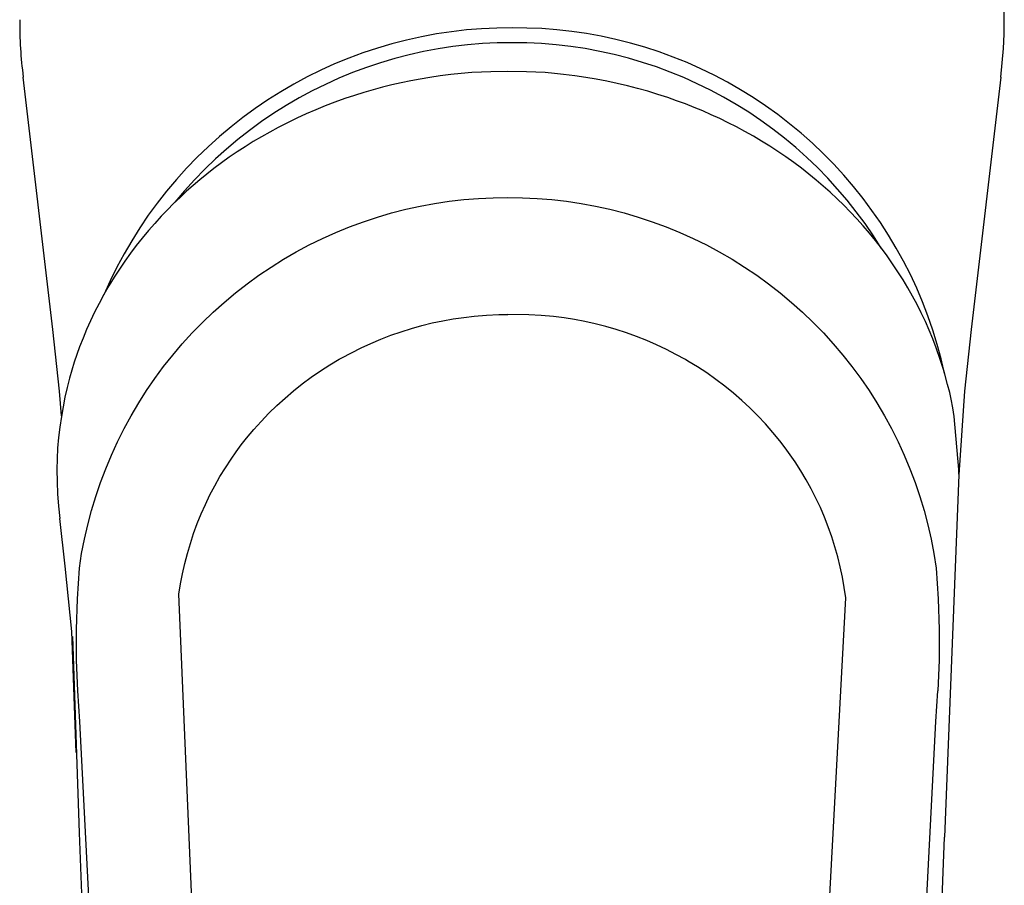
# Model space of a CAD drawing. Units: millimetres. Extents: x -276 to 230, y -335 to 338.
# Drawn here: x 37 to 85, y -262 to -220 of the extents above; entities that cross this region are included whole.
import ezdxf

# ---------------------------------------------------------------- set-up
doc = ezdxf.new("R2010")
doc.units = ezdxf.units.MM
doc.header["$MEASUREMENT"] = 0
doc.layers.add('Default', color=7, linetype='Continuous')

msp = doc.modelspace()

# ---------------------------------------------------------------- linework, layer by layer
at = {"layer": 'Default', "color": 7, "true_color": 0xffffff}
for p, q in [((38.16, -234.693), (36.72, -222.398)), ((84.353, -222.398), (82.912, -234.693)), ((38.487, -237.695), (38.161, -234.693)), ((82.912, -234.693), (82.586, -237.695)), ((38.586, -238.887), (38.487, -237.695)), ((82.586, -237.695), (82.303, -241.773)), ((82.303, -241.773), (81.614, -259.411)), ((38.771, -246.215), (38.498, -243.888)), ((39.093, -249.402), (38.77, -246.215)), ((39.307, -255.283), (39.093, -249.402))]:
    msp.add_line(p, q, dxfattribs=at)
at = {"layer": 'Default'}
for p, q in [((46.071, -288.942), (44.309, -247.581)), ((74.594, -288.942), (76.802, -247.749))]:
    msp.add_line(p, q, dxfattribs=at)
at = {"layer": 'Default', "color": 7, "true_color": 0xffffff}
for points in [[(84.353, -222.398), (84.425, -221.702), (84.477, -221.005), (84.51, -220.306), (84.524, -219.607), (84.516, -218.773), (84.481, -217.94), (84.418, -217.108), (84.327, -216.279), (84.208, -215.453), (84.062, -214.632), (83.888, -213.816), (83.688, -213.006)], [(81.616, -236.83), (81.449, -236.12), (81.257, -235.416), (81.041, -234.719), (80.802, -234.03), (80.54, -233.349), (80.254, -232.678), (79.946, -232.017), (79.615, -231.367), (79.262, -230.728), (78.888, -230.102), (78.492, -229.489), (78.076, -228.89), (77.639, -228.305), (77.183, -227.735), (76.708, -227.182), (76.214, -226.645), (75.702, -226.125), (75.173, -225.623), (74.627, -225.139), (74.064, -224.675), (73.486, -224.229), (72.893, -223.804), (72.287, -223.399), (71.666, -223.015), (71.033, -222.653), (70.388, -222.312), (69.731, -221.994), (69.065, -221.698), (68.388, -221.425), (67.702, -221.175), (67.009, -220.949), (66.308, -220.746), (65.6, -220.568), (64.887, -220.414), (64.169, -220.284), (63.447, -220.179), (62.722, -220.099), (61.995, -220.043), (61.266, -220.012), (60.536, -220.007), (59.796, -220.015), (59.057, -220.049), (58.319, -220.108), (57.584, -220.192), (56.852, -220.302), (56.125, -220.437), (55.402, -220.597), (54.685, -220.781), (53.975, -220.99), (53.273, -221.224), (52.579, -221.481), (51.894, -221.762), (51.22, -222.066), (50.556, -222.394), (49.904, -222.744), (49.264, -223.116), (48.638, -223.51), (48.025, -223.925), (47.428, -224.362), (46.845, -224.818), (46.279, -225.294), (45.729, -225.789), (45.196, -226.303), (44.682, -226.835), (44.186, -227.385), (43.709, -227.951), (43.252, -228.533), (42.815, -229.131), (42.4, -229.743), (42.005, -230.369), (41.632, -231.008), (41.282, -231.66), (40.954, -232.323), (40.648, -232.997)], [(78.531, -230.728), (78.145, -230.124), (77.738, -229.534), (77.311, -228.958), (76.865, -228.396), (76.4, -227.85), (75.917, -227.321), (75.415, -226.808), (74.897, -226.312), (74.362, -225.835), (73.811, -225.376), (73.245, -224.936), (72.664, -224.515), (72.07, -224.115), (71.461, -223.735), (70.841, -223.376), (70.208, -223.038), (69.564, -222.722), (68.91, -222.428), (68.247, -222.157), (67.574, -221.909), (66.893, -221.683), (66.205, -221.481), (65.511, -221.302), (64.811, -221.148), (64.106, -221.017), (63.397, -220.91), (62.684, -220.828), (61.97, -220.769), (61.253, -220.736), (60.536, -220.726), (59.814, -220.736), (59.092, -220.771), (58.373, -220.831), (57.655, -220.915), (56.941, -221.024), (56.231, -221.157), (55.526, -221.314), (54.827, -221.496), (54.134, -221.701), (53.449, -221.929), (52.772, -222.181), (52.104, -222.456), (51.446, -222.754), (50.798, -223.074), (50.162, -223.416), (49.537, -223.779), (48.926, -224.164), (48.328, -224.569), (47.744, -224.995), (47.175, -225.44), (46.622, -225.904), (46.085, -226.387), (45.565, -226.889), (45.062, -227.407), (44.577, -227.943), (44.111, -228.495)], [(82.305, -241.507), (82.085, -238.929), (82.014, -238.505), (81.934, -238.082), (81.862, -237.758), (81.764, -237.371), (81.587, -236.731), (81.406, -236.152), (81.205, -235.579), (81.04, -235.149), (80.864, -234.723), (80.677, -234.301), (80.48, -233.885), (80.272, -233.473), (80.055, -233.067), (79.827, -232.666), (79.59, -232.27), (79.339, -231.875), (79.079, -231.487), (78.81, -231.104), (78.532, -230.729), (78.244, -230.36), (77.948, -229.998), (77.644, -229.643), (77.331, -229.295), (77.019, -228.963), (76.7, -228.638), (76.373, -228.321), (76.039, -228.01), (75.699, -227.707), (75.352, -227.412), (74.999, -227.124), (74.64, -226.843), (74.264, -226.562), (73.881, -226.289), (73.493, -226.024), (73.099, -225.768), (72.7, -225.52), (72.296, -225.281), (71.887, -225.05), (71.473, -224.828), (71.068, -224.621), (70.658, -224.422), (70.245, -224.231), (69.828, -224.049), (69.408, -223.874), (68.984, -223.708), (68.558, -223.55), (68.128, -223.4), (67.641, -223.241), (67.15, -223.092), (66.656, -222.954), (66.16, -222.827), (65.656, -222.71), (65.149, -222.604), (64.64, -222.508), (64.129, -222.422), (63.592, -222.342), (63.053, -222.273), (62.601, -222.222), (62.147, -222.182), (61.694, -222.154), (61.241, -222.138), (60.333, -222.127), (59.512, -222.138), (59.046, -222.157), (58.581, -222.185), (58.066, -222.227), (57.553, -222.281), (57.04, -222.345), (56.529, -222.42), (56.064, -222.498), (55.601, -222.585), (55.14, -222.68), (54.681, -222.785), (54.224, -222.898), (53.769, -223.02), (53.316, -223.151), (52.867, -223.291), (52.387, -223.451), (51.911, -223.621), (51.438, -223.802), (50.97, -223.992), (50.506, -224.193), (50.046, -224.403), (49.591, -224.624), (49.141, -224.855), (48.731, -225.076), (48.326, -225.306), (47.926, -225.544), (47.531, -225.79), (47.142, -226.045), (46.758, -226.307), (46.379, -226.578), (46.006, -226.857), (45.666, -227.124), (45.33, -227.397), (45.001, -227.677), (44.677, -227.963), (44.359, -228.257), (44.047, -228.557), (43.742, -228.863), (43.444, -229.176), (43.127, -229.523), (42.819, -229.876), (42.519, -230.238), (42.228, -230.606), (41.946, -230.98), (41.672, -231.362), (41.408, -231.75), (41.154, -232.144), (40.899, -232.562), (40.654, -232.987), (40.42, -233.418), (40.197, -233.854), (39.999, -234.266), (39.811, -234.683), (39.634, -235.105), (39.468, -235.531), (39.332, -235.908), (39.205, -236.288), (39.086, -236.671), (38.977, -237.057), (38.859, -237.521), (38.754, -237.988), (38.661, -238.457), (38.58, -238.929), (38.501, -239.441), (38.44, -239.955), (38.396, -240.471), (38.369, -240.989), (38.36, -241.507), (38.369, -242.103), (38.395, -242.699), (38.438, -243.295), (38.498, -243.888)], [(39.567, -245.602), (39.703, -244.898), (39.863, -244.199), (40.048, -243.506), (40.255, -242.819), (40.486, -242.141), (40.74, -241.47), (41.017, -240.809), (41.317, -240.157), (41.638, -239.516), (41.981, -238.887), (42.346, -238.269), (42.731, -237.664), (43.137, -237.073), (43.563, -236.496), (44.008, -235.934), (44.472, -235.388), (44.955, -234.857), (45.455, -234.344), (45.973, -233.848), (46.508, -233.37), (47.058, -232.91), (47.624, -232.47), (48.204, -232.049), (48.799, -231.648), (49.407, -231.268), (50.027, -230.909), (50.66, -230.571), (51.304, -230.255), (51.958, -229.961), (52.622, -229.69), (53.294, -229.442), (53.975, -229.217), (54.663, -229.015), (55.358, -228.837), (56.058, -228.682), (56.763, -228.552), (57.472, -228.446), (58.184, -228.364), (58.899, -228.307), (59.616, -228.274), (60.333, -228.265), (61.05, -228.274), (61.766, -228.307), (62.481, -228.364), (63.193, -228.446), (63.902, -228.552), (64.607, -228.682), (65.307, -228.837), (66.002, -229.015), (66.69, -229.217), (67.371, -229.442), (68.043, -229.69), (68.707, -229.962), (69.361, -230.255), (70.005, -230.571), (70.637, -230.909), (71.258, -231.268), (71.866, -231.648), (72.461, -232.049), (73.041, -232.47), (73.607, -232.91), (74.157, -233.37), (74.692, -233.848), (75.21, -234.344), (75.71, -234.858), (76.193, -235.388), (76.657, -235.934), (77.102, -236.496), (77.528, -237.073), (77.934, -237.664), (78.319, -238.269), (78.684, -238.887), (79.027, -239.516), (79.348, -240.157), (79.648, -240.809), (79.924, -241.47), (80.179, -242.141), (80.41, -242.819), (80.617, -243.506), (80.801, -244.199), (80.962, -244.898), (81.098, -245.602), (81.21, -246.31), (81.306, -247.801), (81.352, -249.295), (81.347, -250.789), (81.292, -252.283)], [(44.309, -247.581), (44.388, -247.078), (44.482, -246.579), (44.594, -246.082), (44.721, -245.59), (44.864, -245.102), (45.024, -244.619), (45.199, -244.142), (45.39, -243.671), (45.596, -243.206), (45.818, -242.748), (46.054, -242.298), (46.305, -241.855), (46.57, -241.422), (46.85, -240.997), (47.091, -240.652), (47.342, -240.314), (47.603, -239.982), (47.95, -239.566), (48.312, -239.162), (48.687, -238.77), (49.075, -238.391), (49.476, -238.026), (49.89, -237.674), (50.315, -237.337), (50.751, -237.014), (51.197, -236.707), (51.655, -236.415), (52.121, -236.138), (52.244, -236.069), (52.708, -235.819), (53.179, -235.584), (53.658, -235.365), (54.143, -235.16), (54.635, -234.971), (55.132, -234.798), (55.635, -234.641), (56.142, -234.499), (56.653, -234.374), (57.16, -234.267), (57.67, -234.175), (58.182, -234.099), (58.697, -234.039), (59.297, -233.99), (59.898, -233.962), (60.332, -233.955)], [(76.802, -247.749), (76.729, -247.246), (76.639, -246.746), (76.533, -246.248), (76.411, -245.755), (76.273, -245.265), (76.118, -244.781), (75.948, -244.302), (75.762, -243.828), (75.561, -243.362), (75.344, -242.901), (75.112, -242.449), (74.866, -242.004), (74.605, -241.567), (74.33, -241.14), (74.092, -240.792), (73.844, -240.452), (73.588, -240.118), (73.245, -239.698), (72.887, -239.29), (72.516, -238.894), (72.132, -238.511), (71.734, -238.142), (71.325, -237.786), (70.904, -237.444), (70.471, -237.117), (70.027, -236.805), (69.573, -236.508), (69.109, -236.226), (68.988, -236.156), (68.526, -235.901), (68.057, -235.662), (67.581, -235.437), (67.098, -235.228), (66.608, -235.034), (66.113, -234.855), (65.612, -234.693), (65.106, -234.546), (64.596, -234.415), (64.09, -234.303), (63.581, -234.206), (63.07, -234.124), (62.556, -234.059), (61.957, -234.004), (61.356, -233.97), (60.332, -233.955)], [(41.951, -302.942), (41.9, -301.923), (41.244, -288.875), (41.244, -288.872), (40.615, -276.332), (40.074, -265.48), (39.479, -253.773), (39.373, -252.283), (39.318, -250.789), (39.313, -249.295), (39.358, -247.801), (39.455, -246.31), (39.567, -245.602)], [(39.118, -249.641), (39.451, -259.202), (40.457, -285.352)], [(78.713, -302.943), (78.765, -301.922), (79.421, -288.875), (80.05, -276.332), (80.591, -265.483), (81.186, -253.773), (81.292, -252.283)], [(80.615, -285.351), (81.614, -259.411)]]:
    msp.add_lwpolyline(points, dxfattribs=at)
at = {"layer": 'Default'}
for centre, radius, start, end in [((56.256, -219.799), 19.708, 179.4422, 187.5766), ((80.841, -241.626), 1.469, 356.0646, 4.658)]:
    msp.add_arc(centre, radius, start, end, dxfattribs=at)

doc.saveas('drawing.dxf')
